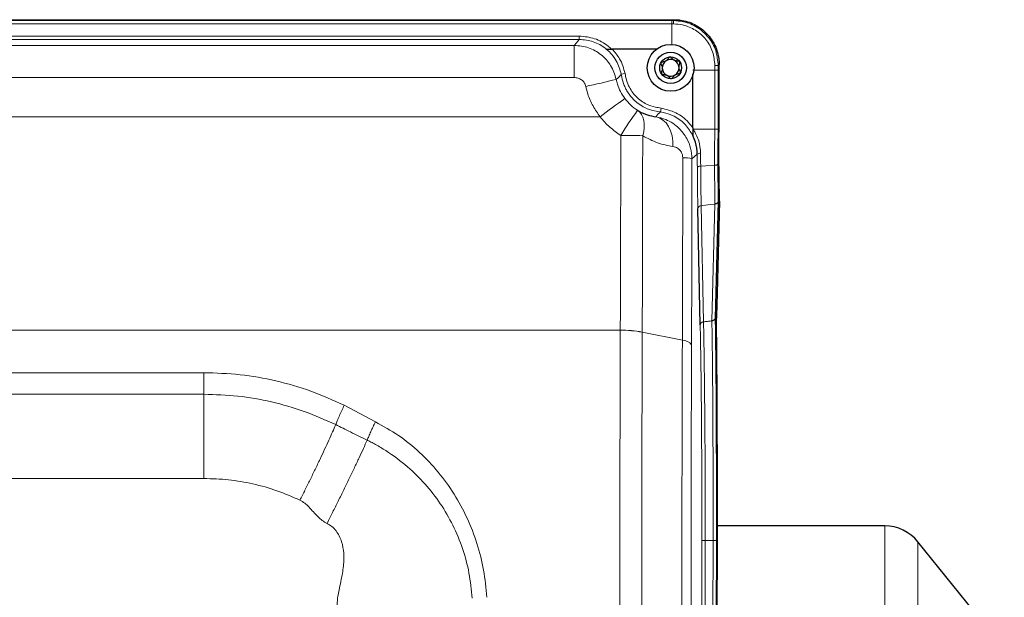
# Model space of a CAD drawing. Units: millimetres. Extents: x 577 to 4259, y 236 to 3050.
# Drawn here: x 1427 to 1680, y 686 to 834 of the extents above; entities that cross this region are included whole.
import ezdxf

# ---------------------------------------------------------------- set-up
doc = ezdxf.new("R2010")
doc.units = ezdxf.units.MM

msp = doc.modelspace()

# ---------------------------------------------------------------- linework, layer by layer
at = {"color": 8, "linetype": 'Continuous', "lineweight": 18}
for p, q in [((1253.91, 834.11), (1594.73, 834.11)), ((1594.73, 833.26), (1253.91, 833.26)), ((1594.73, 834.11), (1595.15, 834.11)), ((1594.73, 832.45), (1594.73, 833.26)), ((1594.73, 827.87), (1594.73, 832.45)), ((1595.15, 834.11), (1595.38, 834.35)), ((1276.97, 830.14), (1570.94, 830.14)), ((1570.94, 830.14), (1570.94, 829.29)), ((1570.94, 829.29), (1276.97, 829.29)), ((1278.24, 827.75), (1569.66, 827.75)), ((1569.66, 819.52), (1569.66, 827.75)), ((1605.78, 821.4), (1605.78, 822.61)), ((1606.88, 822.83), (1606.64, 822.59)), ((1606.64, 822.59), (1606.64, 821.4)), ((1582.71, 820.52), (1581.73, 820.33)), ((1581.87, 819.58), (1581.73, 820.33)), ((1600.14, 821.4), (1605.78, 821.4)), ((1605.76, 806.22), (1605.78, 821.4)), ((1569.66, 819.52), (1278.24, 819.52)), ((1591.8, 810.67), (1591.05, 810.77)), ((1591.8, 810.67), (1591.94, 811.66)), ((1576.29, 809.43), (1271.61, 809.43)), ((1600.12, 806.37), (1600.2, 806.25)), ((1606.85, 806.21), (1606.61, 806.21)), ((1606.81, 800.38), (1606.54, 797.29)), ((1606.89, 794.1), (1606.66, 787.72)), ((1605.02, 757.01), (1605.81, 786.99)), ((1602.26, 786.59), (1602.7, 786.64)), ((1602.26, 786.59), (1602.87, 756.76)), ((1581.48, 754.6), (1255.62, 754.6)), ((1581.48, 754.6), (1581.48, 754.62)), ((1587.12, 754.12), (1587.12, 754.11)), ((1597.43, 752.01), (1587.12, 754.12)), ((1474.46, 743.7), (1362.57, 743.7)), ((1474.46, 738.16), (1362.57, 738.16)), ((1518.54, 731.06), (1510.55, 735.33)), ((1474.46, 716.53), (1362.57, 716.53)), ((1649.42, 457.15), (1649.42, 704.35)), ((1602.46, 634.19), (1602.46, 700.58)), ((1603.32, 700.58), (1605.31, 700.58)), ((1603.32, 700.58), (1603.32, 634.19)), ((1605.28, 634.19), (1605.31, 700.58)), ((1606.16, 700.58), (1606.14, 634.19)), ((1606.16, 700.58), (1606.42, 700.58)), ((1657.97, 460.43), (1657.97, 700.27))]:
    msp.add_line(p, q, dxfattribs=at)
at = {"color": 7, "linetype": 'Continuous', "lineweight": 25}
for p, q in [((1590.86, 826.82), (1579.35, 826.82)), ((1606.88, 821.4), (1606.88, 822.83)), ((1600.12, 806.58), (1600.15, 820.32)), ((1606.64, 821.4), (1606.61, 806.21)), ((1606.85, 806.21), (1606.88, 821.4)), ((1606.85, 806.2), (1606.85, 806.21)), ((1606.88, 794.16), (1606.88, 794.16)), ((1606.89, 794.1), (1606.88, 794.16)), ((1607, 787.72), (1606.89, 794.1)), ((1606.66, 787.72), (1605.87, 757.73)), ((1607, 787.72), (1606.38, 764.16)), ((1607, 787.72), (1606.66, 787.72)), ((1602.02, 756.01), (1601.41, 785.84)), ((1606.38, 764.11), (1606.38, 764.16)), ((1606.38, 764.11), (1606.21, 758.25)), ((1605.87, 757.73), (1606.19, 757.73)), ((1606.21, 758.25), (1606.19, 757.73)), ((1649.42, 704.35), (1606.42, 704.35)), ((1606.39, 634.19), (1606.42, 700.58)), ((1680.16, 672.87), (1657.97, 700.27))]:
    msp.add_line(p, q, dxfattribs=at)
at = {"color": 7, "linetype": 'Continuous', "lineweight": 25, "flags": 128}
msp.add_lwpolyline([(1253.54, 834.35), (1357.62, 834.35), (1575.87, 834.35), (1595.38, 834.35)], dxfattribs=at)
at = {"color": 8, "linetype": 'Continuous', "lineweight": 18, "flags": 128}
for points in [[(1594.73, 834.11), (1594.73, 834.09), (1594.73, 834.04), (1594.73, 833.96), (1594.73, 833.86), (1594.73, 833.73), (1594.73, 833.59), (1594.73, 833.43), (1594.73, 833.26)], [(1569.66, 827.75), (1570.24, 828.45), (1570.94, 829.29)], [(1585.91, 811.08), (1586.47, 810.61), (1586.93, 810.01), (1587.28, 809.29), (1587.51, 808.48), (1587.63, 807.58), (1587.62, 806.61), (1587.49, 805.6), (1587.23, 804.56)], [(1594.98, 801.78), (1594.96, 803.17), (1594.77, 804.52), (1594.41, 805.77), (1593.89, 806.88), (1593.23, 807.84), (1592.44, 808.59), (1591.57, 809.12), (1590.62, 809.42)], [(1601.26, 799.8), (1600.58, 799.2), (1599.9, 798.6)], [(1601.28, 796.38), (1601.3, 796.45), (1601.35, 796.51), (1601.43, 796.57), (1601.53, 796.62), (1601.66, 796.67), (1601.8, 796.71), (1601.97, 796.73), (1602.14, 796.75)], [(1605.69, 796.94), (1603.49, 796.82), (1602.14, 796.75)], [(1605.81, 786.99), (1604.67, 786.87), (1602.7, 786.64), (1602.7, 786.64)], [(1602.46, 700.58), (1602.48, 700.58), (1602.53, 700.58), (1602.61, 700.58), (1602.71, 700.58), (1602.84, 700.58), (1602.98, 700.58), (1603.15, 700.58), (1603.32, 700.58)]]:
    msp.add_lwpolyline(points, dxfattribs=at)
at = {"color": 7, "linetype": 'Continuous', "lineweight": 25}
for radius in [6, 4.03, 2.8]:
    msp.add_circle((1594.42, 821.99), radius, dxfattribs=at)
at = {"color": 8, "linetype": 'Continuous', "lineweight": 18}
for centre, radius, start, end in [((1554.22, 833.43), 40.93, 359.7528, 0.9488), ((1605.94, 809.35), 13.26, 86.9781, 90.673), ((1549.5, 935.61), 120.61, 281.0413, 284.8563), ((1649.71, 715.21), 119.45, 124.1381, 127.9265), ((1666, 752.75), 99.08, 143.9321, 148.4141), ((1581.83, 643.81), 160.83, 88.074, 90.0832), ((1606.59, 796.54), 11.63, 123.3042, 123.7698), ((1601.95, 798.97), 1.08, 81.2509, 129.917), ((1597.8, 791.58), 7.33, 73.3694, 92.0577), ((1581.7, 724.67), 29.95, 79.5664, 90.4123), ((1581.71, 724.66), 29.94, 79.5804, 90.4296), ((1597.46, 749.06), 2.95, 38.0201, 90.6105)]:
    msp.add_arc(centre, radius, start, end, dxfattribs=at)
at = {"color": 7, "linetype": 'Continuous', "lineweight": 25}
for centre, radius, start, end in [((1594.42, 821.99), 2.15, 123.1576, 183.1576), ((1594.42, 821.99), 2.15, 63.1576, 123.1576), ((1594.42, 821.99), 2.15, 3.1576, 63.1576), ((1594.42, 821.99), 2.15, 183.1576, 243.1576), ((1594.42, 821.99), 2.15, 243.1576, 303.1576), ((1594.42, 821.99), 2.15, 303.1576, 3.1576), ((1649.42, 693.35), 11, 39, 90)]:
    msp.add_arc(centre, radius, start, end, dxfattribs=at)
at = {"color": 8, "linetype": 'Continuous', "lineweight": 18}
for points, knots in [([(1595.15, 833.26), (1595.01, 833.26), (1594.87, 833.26), (1594.73, 833.26), (1594.73, 833.26)], [0, 0, 0, 0, 0.9998591, 1, 1, 1, 1]), ([(1606.64, 822.59), (1606.51, 823.89), (1606.26, 826.47), (1604.29, 829.92), (1601.38, 832.53), (1598.14, 833.91), (1596, 834.06), (1595.15, 834.11)], [0, 0, 0, 0, 0.214544, 0.429116, 0.643474, 0.857691, 1, 1, 1, 1]), ([(1595.15, 833.26), (1595.94, 833.2), (1597.92, 833.07), (1600.91, 831.79), (1603.6, 829.39), (1605.43, 826.2), (1605.67, 823.81), (1605.78, 822.61)], [0, 0, 0, 0, 0.14228, 0.356458, 0.570793, 0.785369, 1, 1, 1, 1]), ([(1570.94, 830.14), (1572.27, 830.01), (1574.93, 829.75), (1577.66, 828.21), (1578.92, 827.07), (1579.21, 826.82)], [0, 0, 0, 0, 0.43716, 0.874256, 1, 1, 1, 1]), ([(1569.66, 827.75), (1570.9, 827.63), (1573.38, 827.38), (1576.65, 825.48), (1579.26, 822.67), (1580.03, 820.26), (1580.42, 819.03)], [0, 0, 0, 0, 0.24778, 0.495553, 0.74335, 1, 1, 1, 1]), ([(1577.86, 826.82), (1577.82, 826.86), (1576.83, 827.65), (1574.6, 828.93), (1572.16, 829.17), (1570.94, 829.29)], [0, 0, 0, 0, 0.023207, 0.511665, 1, 1, 1, 1]), ([(1581.73, 820.33), (1581.38, 821.53), (1580.85, 823.37), (1579.38, 825.39), (1578.44, 826.34), (1577.93, 826.76), (1577.85, 826.82)], [0, 0, 0, 0, 0.4802234, 0.7413851, 0.962146, 1, 1, 1, 1]), ([(1579.35, 826.82), (1580.07, 826.01), (1581.68, 824.19), (1582.34, 821.84), (1582.71, 820.52)], [0, 0, 0, 0, 0.442007, 1, 1, 1, 1]), ([(1581.73, 820.33), (1581.63, 820.22), (1581.31, 819.85), (1580.89, 819.35), (1580.54, 819.11), (1580.42, 819.03)], [0, 0, 0, 0, 0.2395038, 0.7409102, 1, 1, 1, 1]), ([(1582.71, 820.52), (1582.76, 820.27), (1582.92, 819.37), (1583.22, 818.31), (1584, 816.52), (1585.4, 814.5), (1587.9, 812.69), (1589.95, 811.97), (1591.21, 811.76), (1591.69, 811.69), (1591.94, 811.66)], [0, 0, 0, 0, 0.055639, 0.199202, 0.237332, 0.479558, 0.721845, 0.895205, 0.945277, 1, 1, 1, 1]), ([(1606.64, 821.4), (1606.62, 821.4), (1606.59, 821.4), (1606.4, 821.4), (1606.12, 821.4), (1605.9, 821.4), (1605.78, 821.4)], [0, 0, 0, 0, 0.25, 0.5, 0.75, 1, 1, 1, 1]), ([(1572.6, 817.23), (1572.49, 817.55), (1572.28, 818.19), (1571.56, 818.93), (1570.67, 819.42), (1570, 819.48), (1569.66, 819.52)], [0, 0, 0, 0, 0.252232, 0.498745, 0.748379, 1, 1, 1, 1]), ([(1580.42, 819.03), (1580.52, 818.62), (1580.79, 817.54), (1581.49, 815.84), (1582.28, 814.67), (1582.68, 814.08)], [0, 0, 0, 0, 0.230238, 0.609577, 1, 1, 1, 1]), ([(1591.05, 810.77), (1590.8, 810.81), (1589.68, 811), (1587.43, 811.8), (1584.93, 813.6), (1583.43, 815.58), (1582.77, 816.84), (1582.27, 817.98), (1582.01, 818.87), (1581.87, 819.58), (1581.87, 819.58)], [0, 0, 0, 0, 0.056314, 0.251191, 0.523435, 0.726337, 0.79612, 0.838925, 0.999999, 1, 1, 1, 1]), ([(1576.29, 809.43), (1575.66, 810.33), (1574.37, 812.16), (1573.21, 814.84), (1572.76, 816.59), (1572.6, 817.23)], [0, 0, 0, 0, 0.379614, 0.770656, 1, 1, 1, 1]), ([(1582.68, 814.08), (1583.14, 813.52), (1584.09, 812.37), (1585.29, 811.52), (1585.91, 811.08)], [0, 0, 0, 0, 0.492091, 1, 1, 1, 1]), ([(1590.62, 809.42), (1590.78, 809.64), (1591.1, 810.07), (1591.57, 810.47), (1591.8, 810.67)], [0, 0, 0, 0, 0.521442, 1, 1, 1, 1]), ([(1600.12, 804.61), (1599.55, 805.56), (1598.35, 807.56), (1595.79, 809.42), (1593.49, 810.36), (1592.27, 810.58), (1591.8, 810.67)], [0, 0, 0, 0, 0.307027, 0.652925, 0.864356, 1, 1, 1, 1]), ([(1591.94, 811.66), (1593.25, 811.33), (1595.88, 810.69), (1598.58, 808.61), (1599.76, 807.06), (1600.12, 806.58)], [0, 0, 0, 0, 0.408164, 0.816331, 1, 1, 1, 1]), ([(1581.59, 804.65), (1580.62, 805.32), (1578.64, 806.67), (1577.08, 808.5), (1576.29, 809.43)], [0, 0, 0, 0, 0.49216, 1, 1, 1, 1]), ([(1590.62, 809.42), (1591.48, 809.22), (1593, 808.88), (1595, 807.79), (1596.94, 806.25), (1598.57, 804.08), (1599.69, 801.35), (1599.83, 799.53), (1599.9, 798.6)], [0, 0, 0, 0, 0.174183, 0.305933, 0.44227, 0.653205, 0.822658, 1, 1, 1, 1]), ([(1581.48, 754.62), (1581.5, 759.77), (1581.54, 770.1), (1581.58, 786.8), (1581.59, 798.35), (1581.59, 804.65)], [0, 0, 0, 0, 0.312066, 0.62499, 1, 1, 1, 1]), ([(1600.2, 806.25), (1600.75, 805.28), (1601.86, 803.32), (1602.03, 801.13), (1602.12, 800.04)], [0, 0, 0, 0, 0.501031, 1, 1, 1, 1]), ([(1605.76, 806.22), (1605.71, 806.22), (1605.32, 806.22), (1604.62, 806.23), (1603.5, 806.23), (1602.03, 806.24), (1600.88, 806.25), (1600.2, 806.25)], [0, 0, 0, 0, 0.028119, 0.205689, 0.383259, 0.631854, 1, 1, 1, 1]), ([(1605.69, 796.94), (1605.69, 797.11), (1605.69, 798.58), (1605.71, 801.47), (1605.74, 804.45), (1605.76, 806.03), (1605.76, 806.22)], [0, 0, 0, 0, 0.05718, 0.499616, 0.940872, 1, 1, 1, 1]), ([(1605.76, 806.22), (1605.87, 806.22), (1606.09, 806.22), (1606.36, 806.22), (1606.55, 806.21), (1606.61, 806.21), (1606.61, 806.21), (1606.61, 806.21)], [0, 0, 0, 0, 0.241579, 0.483157, 0.724743, 0.966326, 1, 1, 1, 1]), ([(1606.61, 806.21), (1606.61, 806.03), (1606.59, 804.51), (1606.57, 801.64), (1606.55, 798.87), (1606.54, 797.45), (1606.54, 797.29)], [0, 0, 0, 0, 0.059556, 0.500862, 0.943377, 1, 1, 1, 1]), ([(1587.23, 804.56), (1587.23, 798.21), (1587.21, 786.57), (1587.18, 769.75), (1587.14, 759.32), (1587.12, 754.12), (1587.12, 754.12)], [0, 0, 0, 0, 0.375005, 0.687073, 0.999999, 1, 1, 1, 1]), ([(1594.98, 801.78), (1593.67, 802.03), (1591.02, 802.53), (1588.5, 803.88), (1587.23, 804.56)], [0, 0, 0, 0, 0.494206, 1, 1, 1, 1]), ([(1597.54, 798.9), (1597.52, 799.15), (1597.48, 799.66), (1597.15, 800.4), (1596.56, 801.13), (1595.79, 801.61), (1595.21, 801.73), (1594.98, 801.78)], [0, 0, 0, 0, 0.15077, 0.301607, 0.507013, 0.797335, 1, 1, 1, 1]), ([(1601.28, 796.38), (1601.28, 796.41), (1601.27, 797.52), (1601.27, 798.67), (1601.26, 799.8)], [0, 0, 0, 0, 0.024571, 1, 1, 1, 1]), ([(1602.12, 800.04), (1602.12, 799.39), (1602.13, 798.31), (1602.13, 797.23), (1602.14, 796.77), (1602.14, 796.75)], [0, 0, 0, 0, 0.579186, 0.975491, 1, 1, 1, 1]), ([(1597.43, 752.01), (1597.43, 752.01), (1597.45, 757.24), (1597.48, 767.62), (1597.52, 783.27), (1597.53, 793.69), (1597.54, 798.9)], [0, 0, 0, 0, 0.000001, 0.338197, 0.668685, 1, 1, 1, 1]), ([(1599.9, 798.6), (1599.89, 794.61), (1599.88, 786.62), (1599.86, 774.67), (1599.83, 762.73), (1599.8, 754.83), (1599.79, 750.88)], [0, 0, 0, 0, 0.24911, 0.498574, 0.749109, 1, 1, 1, 1]), ([(1606.54, 797.29), (1606.53, 797.25), (1606.5, 797.17), (1606.3, 797.06), (1606.03, 796.97), (1605.8, 796.95), (1605.69, 796.94)], [0, 0, 0, 0, 0.249999, 0.499999, 0.749999, 1, 1, 1, 1]), ([(1606.54, 797.29), (1606.55, 796.73), (1606.56, 794.92), (1606.59, 792.07), (1606.63, 789.49), (1606.65, 788.16), (1606.66, 787.72)], [0, 0, 0, 0, 0.1553636, 0.496121, 0.8353214, 1, 1, 1, 1]), ([(1601.41, 785.84), (1601.41, 785.84), (1601.39, 786.81), (1601.36, 788.89), (1601.31, 792.43), (1601.29, 795.06), (1601.28, 796.38)], [0, 0, 0, 0, 0.000348, 0.341608, 0.666626, 1, 1, 1, 1]), ([(1602.14, 796.75), (1602.15, 795.47), (1602.17, 792.94), (1602.21, 789.52), (1602.24, 787.52), (1602.26, 786.59), (1602.26, 786.59)], [0, 0, 0, 0, 0.333538, 0.658675, 0.999995, 1, 1, 1, 1]), ([(1605.81, 786.99), (1605.8, 787.44), (1605.77, 788.82), (1605.74, 791.51), (1605.71, 794.46), (1605.69, 796.35), (1605.69, 796.94)], [0, 0, 0, 0, 0.163547, 0.503001, 0.844031, 1, 1, 1, 1]), ([(1601.41, 785.84), (1601.42, 785.93), (1601.45, 786.11), (1601.64, 786.34), (1601.92, 786.52), (1602.15, 786.57), (1602.26, 786.59)], [0, 0, 0, 0, 0.250001, 0.500001, 0.75, 1, 1, 1, 1]), ([(1602.02, 756.01), (1602.02, 756.04), (1602.03, 756.14), (1602.09, 756.32), (1602.27, 756.53), (1602.54, 756.7), (1602.76, 756.74), (1602.87, 756.76)], [0, 0, 0, 0, 0.068058, 0.283366, 0.522244, 0.761122, 1, 1, 1, 1]), ([(1602.87, 756.76), (1603.21, 756.8), (1603.87, 756.88), (1604.59, 756.96), (1604.97, 757), (1605.02, 757.01)], [0, 0, 0, 0, 0.468422, 0.927311, 1, 1, 1, 1]), ([(1602.87, 756.76), (1602.9, 755.47), (1602.96, 752.33), (1603.04, 746.71), (1603.12, 739.93), (1603.19, 732.66), (1603.25, 724.97), (1603.29, 716.99), (1603.31, 708.82), (1603.32, 703.32), (1603.32, 700.58), (1603.32, 700.58)], [0, 0, 0, 0, 0.091145, 0.221128, 0.351525, 0.481508, 0.611329, 0.741561, 0.871378, 0.999999, 1, 1, 1, 1]), ([(1605.31, 700.58), (1605.31, 700.58), (1605.31, 702.84), (1605.32, 707.38), (1605.32, 714.9), (1605.31, 723.09), (1605.28, 731.32), (1605.23, 738.18), (1605.19, 743.72), (1605.14, 748.45), (1605.08, 752.94), (1605.04, 755.65), (1605.02, 757.01)], [0, 0, 0, 0, 0.00001, 0.10568, 0.212247, 0.355007, 0.499999, 0.624707, 0.717296, 0.809887, 0.904942, 1, 1, 1, 1]), ([(1581.78, 535.62), (1581.72, 540.92), (1581.61, 551.56), (1581.55, 567.8), (1581.48, 584.27), (1581.43, 600.92), (1581.39, 619.47), (1581.36, 639.89), (1581.34, 659.39), (1581.34, 676.14), (1581.35, 690.11), (1581.36, 704.09), (1581.39, 719.53), (1581.42, 736.41), (1581.46, 748.53), (1581.48, 754.6)], [0, 0, 0, 0, 0.075399, 0.151384, 0.22737, 0.303863, 0.380357, 0.48058, 0.581092, 0.643956, 0.70682, 0.76997, 0.833121, 0.916477, 1, 1, 1, 1]), ([(1587.12, 754.11), (1587.1, 748.08), (1587.06, 736.03), (1587.02, 717.73), (1586.99, 699.3), (1586.98, 680.77), (1586.98, 661.02), (1586.99, 640.08), (1587.03, 617.93), (1587.09, 595.84), (1587.17, 573.88), (1587.24, 556.47), (1587.3, 546.41), (1587.31, 543.5), (1587.31, 543.5)], [0, 0, 0, 0, 0.086368, 0.172735, 0.259675, 0.346659, 0.433599, 0.537489, 0.641379, 0.746567, 0.851834, 0.957023, 1, 1, 1, 1, 1]), ([(1602.46, 700.58), (1602.46, 703.28), (1602.46, 708.71), (1602.43, 716.77), (1602.39, 724.64), (1602.34, 732.23), (1602.27, 739.41), (1602.19, 746.09), (1602.1, 751.64), (1602.04, 754.74), (1602.02, 756.01)], [0, 0, 0, 0, 0.128617, 0.258438, 0.388674, 0.518499, 0.648487, 0.77889, 0.908879, 1, 1, 1, 1]), ([(1597.62, 546.68), (1597.62, 546.68), (1597.59, 551.42), (1597.54, 560.96), (1597.47, 575.98), (1597.42, 591.69), (1597.37, 608.13), (1597.33, 624.72), (1597.3, 641.38), (1597.29, 658.06), (1597.28, 674.75), (1597.29, 691.48), (1597.32, 709.99), (1597.36, 730.22), (1597.4, 744.77), (1597.43, 752.01), (1597.43, 752.01)], [0, 0, 0, 0, 0, 0.071844, 0.143786, 0.223884, 0.303982, 0.384636, 0.46529, 0.545387, 0.625484, 0.706138, 0.786792, 0.893233, 1, 1, 1, 1, 1]), ([(1599.79, 750.88), (1599.76, 743.65), (1599.72, 729.19), (1599.67, 707.24), (1599.65, 684.99), (1599.64, 662.46), (1599.66, 639.75), (1599.7, 617.86), (1599.76, 596.84), (1599.83, 578.46), (1599.9, 561.97), (1599.95, 552.25), (1599.98, 547.39)], [0, 0, 0, 0, 0.1071173, 0.2143176, 0.3214346, 0.4316951, 0.5420466, 0.6523072, 0.7519359, 0.8518331, 0.9258619, 1, 1, 1, 1]), ([(1510.55, 735.33), (1507.71, 736.61), (1502.02, 739.18), (1493, 741.73), (1483.79, 743.4), (1477.57, 743.6), (1474.46, 743.7)], [0, 0, 0, 0, 0.2506956, 0.5013333, 0.7506745, 1, 1, 1, 1]), ([(1474.46, 738.16), (1474.46, 738.52), (1474.46, 739.25), (1474.46, 740.66), (1474.46, 742.18), (1474.46, 743.2), (1474.46, 743.7)], [0, 0, 0, 0, 0.246045, 0.500222, 0.754276, 1, 1, 1, 1]), ([(1508.35, 730.36), (1505.67, 731.55), (1500.32, 733.94), (1491.86, 736.33), (1483.21, 737.88), (1477.38, 738.07), (1474.46, 738.16)], [0, 0, 0, 0, 0.250811, 0.501268, 0.750711, 1, 1, 1, 1]), ([(1474.46, 716.53), (1474.46, 717.34), (1474.46, 718.93), (1474.46, 721.39), (1474.46, 723.96), (1474.46, 726.7), (1474.46, 729.6), (1474.46, 732.56), (1474.46, 735.53), (1474.46, 737.26), (1474.46, 738.16)], [0, 0, 0, 0, 0.10143, 0.199262, 0.305987, 0.422787, 0.55031, 0.689007, 0.83901, 1, 1, 1, 1]), ([(1508.35, 730.36), (1508.47, 730.68), (1508.73, 731.34), (1509.28, 732.6), (1509.9, 733.96), (1510.34, 734.88), (1510.55, 735.33)], [0, 0, 0, 0, 0.246232, 0.500391, 0.754334, 1, 1, 1, 1]), ([(1499.16, 710.95), (1499.59, 711.81), (1500.47, 713.56), (1501.78, 716.23), (1503.08, 718.9), (1504.33, 721.52), (1505.51, 724.04), (1506.59, 726.38), (1507.55, 728.52), (1508.08, 729.75), (1508.35, 730.36)], [0, 0, 0, 0, 0.119938, 0.243036, 0.368529, 0.495548, 0.623158, 0.750394, 0.876307, 1, 1, 1, 1]), ([(1516.44, 726.36), (1515.01, 727.06), (1512.31, 728.39), (1509.62, 729.73), (1508.35, 730.36)], [0, 0, 0, 0, 0.52832, 1, 1, 1, 1]), ([(1516.44, 726.36), (1516.57, 726.68), (1516.83, 727.32), (1517.35, 728.51), (1517.93, 729.79), (1518.34, 730.64), (1518.54, 731.06)], [0, 0, 0, 0, 0.246729, 0.50035, 0.753779, 1, 1, 1, 1]), ([(1547.15, 686.01), (1546.95, 688.35), (1546.53, 693.03), (1544.78, 699.86), (1542.25, 706.42), (1538.89, 712.58), (1534.8, 718.26), (1529.98, 723.33), (1524.61, 727.75), (1520.55, 729.97), (1518.54, 731.06)], [0, 0, 0, 0, 0.125721, 0.251451, 0.376798, 0.502349, 0.627763, 0.752025, 0.877496, 1, 1, 1, 1]), ([(1506.12, 704.99), (1506.59, 705.93), (1507.56, 707.85), (1509.01, 710.75), (1510.44, 713.66), (1511.83, 716.52), (1513.15, 719.27), (1514.37, 721.86), (1515.48, 724.26), (1516.12, 725.66), (1516.44, 726.36)], [0, 0, 0, 0, 0.1208699, 0.2444107, 0.3699408, 0.4967063, 0.6239056, 0.7507188, 0.8763386, 1, 1, 1, 1]), ([(1543.38, 685.76), (1543.18, 687.93), (1542.78, 692.26), (1541.07, 698.57), (1538.59, 704.55), (1535.34, 710.12), (1531.42, 715.16), (1526.74, 719.78), (1522.36, 723.05), (1519.09, 724.99), (1517.61, 725.77), (1516.96, 726.11), (1516.64, 726.26), (1516.5, 726.33), (1516.44, 726.36)], [0, 0, 0, 0, 0.127443, 0.254127, 0.381275, 0.506873, 0.632179, 0.7564, 0.892836, 0.952781, 0.979239, 0.990867, 0.995981, 1, 1, 1, 1]), ([(1499.16, 710.95), (1497.2, 711.8), (1493.29, 713.52), (1487.11, 715.22), (1480.82, 716.33), (1476.58, 716.46), (1474.46, 716.53)], [0, 0, 0, 0, 0.250809, 0.502361, 0.751048, 1, 1, 1, 1]), ([(1506.12, 704.99), (1505.69, 705.22), (1504.85, 705.7), (1503.72, 706.75), (1502.6, 707.95), (1501.51, 709.15), (1500.4, 710.23), (1499.58, 710.71), (1499.16, 710.95)], [0, 0, 0, 0, 0.157294, 0.313878, 0.499011, 0.692315, 0.843551, 1, 1, 1, 1]), ([(1508.75, 683.53), (1508.74, 684.04), (1508.73, 685.07), (1508.96, 686.7), (1509.33, 688.54), (1509.73, 690.38), (1510.09, 692.25), (1510.32, 693.78), (1510.43, 695.15), (1510.45, 696.27), (1510.38, 697.98), (1510.06, 699.86), (1509.31, 701.76), (1508.49, 703.09), (1507.44, 704.23), (1506.55, 704.74), (1506.12, 704.99)], [0, 0, 0, 0, 0.066734, 0.133632, 0.211932, 0.310084, 0.378274, 0.459442, 0.509659, 0.557772, 0.60394, 0.732476, 0.802431, 0.867766, 0.935183, 1, 1, 1, 1])]:
    msp.add_open_spline(points, degree=3, knots=knots, dxfattribs=at)
at = {"color": 7, "linetype": 'Continuous', "lineweight": 25}
for points, knots in [([(1595.38, 834.35), (1595.41, 834.35), (1595.52, 834.35), (1596.02, 834.34), (1597.78, 834.2), (1600.66, 833.32), (1603.03, 831.56), (1604.52, 829.88), (1605.24, 828.83), (1605.97, 827.42), (1606.47, 826.03), (1606.82, 824.39), (1606.86, 823.36), (1606.88, 822.83)], [0, 0, 0, 0, 0.003924, 0.019619, 0.082474, 0.296606, 0.510743, 0.56353, 0.669379, 0.722166, 0.828014, 0.913222, 1, 1, 1, 1]), ([(1577.85, 826.82), (1577.87, 826.82), (1577.9, 826.82), (1578.08, 826.82), (1578.41, 826.82), (1578.87, 826.82), (1579.21, 826.82), (1579.35, 826.82)], [0, 0, 0, 0, 0.1322917, 0.2635723, 0.4711575, 0.777409, 1, 1, 1, 1]), ([(1591.92, 823.26), (1591.91, 823.22), (1591.89, 823.14), (1591.95, 822.87), (1592.14, 822.48), (1592.33, 821.88), (1592.2, 821.26), (1592.06, 820.84), (1592.03, 820.57), (1592.06, 820.5), (1592.08, 820.46)], [0, 0, 0, 0, 0.0390628, 0.0860885, 0.2776095, 0.5, 0.7223905, 0.9139115, 0.9609372, 1, 1, 1, 1]), ([(1594.27, 824.79), (1594.24, 824.78), (1594.17, 824.77), (1594.08, 824.7), (1593.94, 824.55), (1593.66, 824.16), (1593.15, 823.63), (1592.51, 823.53), (1592.16, 823.42), (1592.03, 823.37), (1591.95, 823.31), (1591.93, 823.26), (1591.92, 823.26)], [0, 0, 0, 0, 0.032546, 0.070246, 0.114714, 0.242519, 0.57323, 0.843345, 0.901427, 0.950313, 0.990543, 1, 1, 1, 1]), ([(1596.77, 823.52), (1596.76, 823.53), (1596.73, 823.57), (1596.64, 823.63), (1596.46, 823.68), (1596.1, 823.73), (1595.47, 823.8), (1594.92, 824.26), (1594.58, 824.63), (1594.39, 824.77), (1594.31, 824.78), (1594.27, 824.79)], [0, 0, 0, 0, 0.009459, 0.052731, 0.106051, 0.209828, 0.426854, 0.757645, 0.914764, 0.961274, 1, 1, 1, 1]), ([(1596.92, 820.73), (1596.93, 820.76), (1596.96, 820.84), (1596.9, 821.11), (1596.71, 821.51), (1596.52, 822.11), (1596.64, 822.72), (1596.79, 823.14), (1596.81, 823.41), (1596.78, 823.49), (1596.77, 823.52)], [0, 0, 0, 0, 0.039063, 0.086088, 0.27761, 0.5, 0.72239, 0.913912, 0.960937, 1, 1, 1, 1]), ([(1592.08, 820.46), (1592.08, 820.45), (1592.11, 820.41), (1592.2, 820.36), (1592.39, 820.3), (1592.74, 820.25), (1593.38, 820.19), (1593.93, 819.73), (1594.26, 819.35), (1594.46, 819.21), (1594.54, 819.2), (1594.58, 819.2)], [0, 0, 0, 0, 0.009459, 0.052731, 0.106051, 0.209828, 0.426854, 0.757645, 0.914764, 0.961274, 1, 1, 1, 1]), ([(1594.58, 819.2), (1594.61, 819.2), (1594.67, 819.22), (1594.76, 819.28), (1594.91, 819.43), (1595.19, 819.82), (1595.7, 820.35), (1596.34, 820.46), (1596.69, 820.56), (1596.82, 820.62), (1596.89, 820.68), (1596.92, 820.72), (1596.92, 820.73)], [0, 0, 0, 0, 0.0325458, 0.0702458, 0.1147144, 0.2425186, 0.5732303, 0.8433447, 0.9014269, 0.9503126, 0.990543, 1, 1, 1, 1]), ([(1585.91, 811.08), (1586.05, 811), (1586.89, 810.51), (1588.46, 809.82), (1589.9, 809.56), (1590.62, 809.42)], [0, 0, 0, 0, 0.0931094, 0.5437803, 1, 1, 1, 1]), ([(1600.12, 806.58), (1600.12, 806.24), (1600.12, 805.76), (1600.12, 805.16), (1600.12, 804.83), (1600.12, 804.65), (1600.12, 804.62), (1600.12, 804.61)], [0, 0, 0, 0, 0.431483, 0.6096, 0.8381, 0.921059, 1, 1, 1, 1]), ([(1601.26, 799.8), (1601.18, 800.83), (1601.06, 802.49), (1600.38, 804.04), (1600.12, 804.63)], [0, 0, 0, 0, 0.624015, 1, 1, 1, 1]), ([(1606.81, 800.38), (1606.81, 801.44), (1606.82, 802.92), (1606.84, 804.89), (1606.85, 805.77), (1606.85, 806.2)], [0, 0, 0, 0, 0.5598907, 0.7792518, 1, 1, 1, 1]), ([(1606.88, 794.16), (1606.88, 794.65), (1606.86, 795.64), (1606.83, 797.68), (1606.82, 799.35), (1606.81, 800.38)], [0, 0, 0, 0, 0.280032, 0.560427, 1, 1, 1, 1]), ([(1606.66, 787.72), (1606.66, 787.71), (1606.66, 787.62), (1606.6, 787.43), (1606.41, 787.22), (1606.14, 787.06), (1605.92, 787.01), (1605.81, 786.99), (1605.81, 786.99)], [0, 0, 0, 0, 0.033628, 0.275198, 0.516796, 0.758392, 0.99999, 1, 1, 1, 1]), ([(1605.87, 757.73), (1605.87, 757.72), (1605.87, 757.62), (1605.81, 757.44), (1605.62, 757.23), (1605.35, 757.07), (1605.13, 757.02), (1605.02, 757.01), (1605.02, 757.01)], [0, 0, 0, 0, 0.033807, 0.275377, 0.51697, 0.758466, 0.999973, 1, 1, 1, 1]), ([(1605.87, 757.73), (1605.89, 756.4), (1605.94, 753.73), (1605.99, 749.25), (1606.04, 744.42), (1606.09, 738.72), (1606.13, 731.77), (1606.16, 723.43), (1606.18, 715.15), (1606.17, 707.48), (1606.17, 702.89), (1606.16, 700.58)], [0, 0, 0, 0, 0.092267, 0.185124, 0.279827, 0.375162, 0.499901, 0.642696, 0.787726, 0.893413, 1, 1, 1, 1]), ([(1606.42, 700.58), (1606.42, 703.2), (1606.43, 708.45), (1606.43, 716.24), (1606.42, 723.9), (1606.4, 731.35), (1606.36, 738.53), (1606.32, 745.37), (1606.26, 751.84), (1606.21, 755.77), (1606.19, 757.73)], [0, 0, 0, 0, 0.124886, 0.249865, 0.374978, 0.499814, 0.625032, 0.749923, 0.875028, 1, 1, 1, 1])]:
    msp.add_open_spline(points, degree=3, knots=knots, dxfattribs=at)
at = {"color": 8, "linetype": 'Continuous', "lineweight": 18}
msp.add_open_spline([(1606.16, 700.58), (1606.15, 700.58), (1606.12, 700.58), (1605.92, 700.58), (1605.65, 700.58), (1605.42, 700.58), (1605.31, 700.58)], degree=3, dxfattribs=at)

doc.saveas('drawing.dxf')
